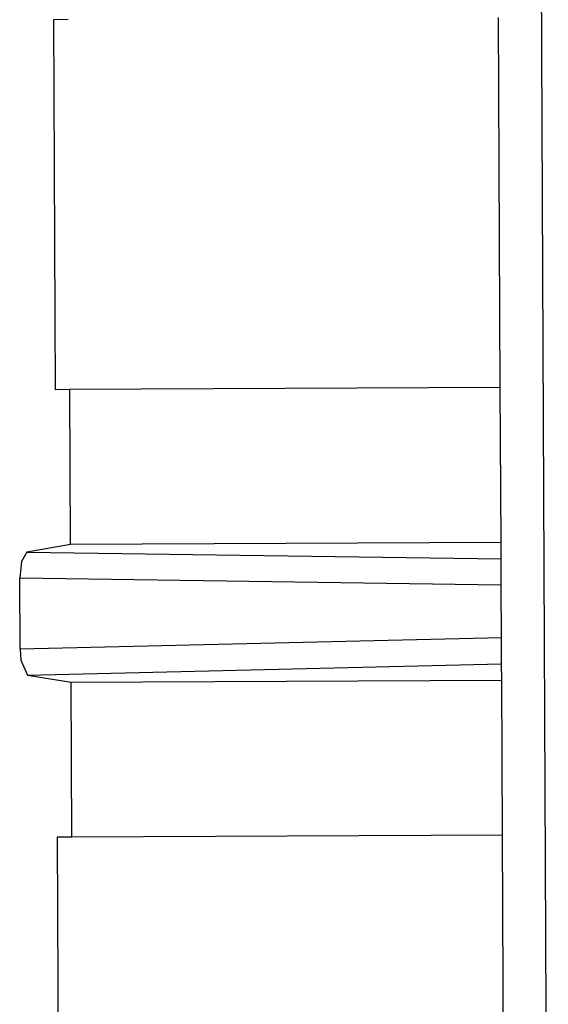
# Model space of a CAD drawing. Units: millimetres. Extents: x 0 to 438, y 0 to 421.
# Drawn here: x 69 to 70, y 357 to 359 of the extents above; entities that cross this region are included whole.
import ezdxf

# ---------------------------------------------------------------- set-up
doc = ezdxf.new("R2010")
doc.units = ezdxf.units.MM
doc.layers.get('0').update_dxf_attribs({"true_color": 0x57e0c6})

msp = doc.modelspace()

# ---------------------------------------------------------------- linework, layer by layer
for points in [[(69.8206, 355.7164), (69.796, 361.0432)], [(68.7052, 359.0519), (68.6708, 359.0517)], [(68.6708, 359.0517), (68.6748, 358.1917)], [(69.7091, 358.1965), (69.7052, 359.0565)], [(68.7091, 358.1919), (68.6748, 358.1917)], [(69.7091, 358.1965), (68.7091, 358.1919)], [(68.7108, 357.8319), (68.7091, 358.1919)], [(69.7108, 357.8365), (69.7091, 358.1965)], [(68.7108, 357.8319), (68.6093, 357.8144)], [(69.7108, 357.8365), (68.7108, 357.8319)], [(69.711, 357.7985), (69.7108, 357.8365)], [(68.6093, 357.8144), (68.5965, 357.7925), (68.5926, 357.7543)], [(68.6093, 357.8144), (69.711, 357.7985)], [(69.7112, 357.7382), (69.711, 357.7985)], [(68.5926, 357.7543), (69.7112, 357.7382)], [(68.5933, 357.5884), (68.5926, 357.7543)], [(69.7118, 357.6149), (69.7112, 357.7382)], [(69.7118, 357.6149), (68.5933, 357.5884)], [(69.7121, 357.5546), (69.7118, 357.6149)], [(68.5933, 357.5884), (68.5951, 357.563), (68.6106, 357.5284)], [(68.6106, 357.5284), (69.7121, 357.5546)], [(69.7123, 357.5165), (69.7121, 357.5546)], [(68.6106, 357.5284), (68.7123, 357.5119)], [(68.7123, 357.5119), (69.7123, 357.5165)], [(68.714, 357.1519), (68.7123, 357.5119)], [(69.7139, 357.1565), (69.7123, 357.5165)], [(68.714, 357.1519), (68.6796, 357.1517)], [(68.6796, 357.1517), (68.6836, 356.2917)], [(69.7139, 357.1565), (68.714, 357.1519)], [(69.7179, 356.2965), (69.7139, 357.1565)]]:
    msp.add_lwpolyline(points)

doc.saveas('drawing.dxf')
